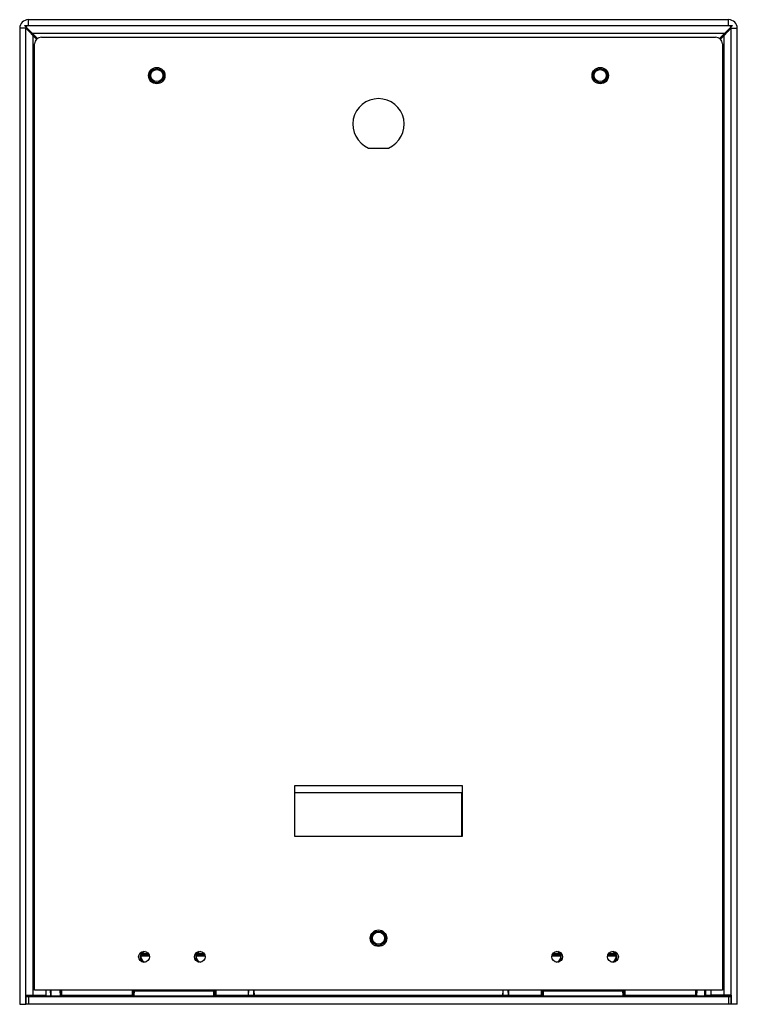
# Model space of a CAD drawing. Units: millimetres. Extents: x -66 to 66, y -91 to 91.
import ezdxf

# ---------------------------------------------------------------- set-up
doc = ezdxf.new("R2010")
doc.units = ezdxf.units.MM
doc.header["$LTSCALE"] = 16.335
doc.layers.get('0').update_dxf_attribs({"linetype": 'CONTINUOUS'})
doc.layers.add('ASSI', color=7, linetype='CONTINUOUS')
doc.layers.add('RACCORDO', color=7, linetype='CONTINUOUS')

msp = doc.modelspace()

# ---------------------------------------------------------------- linework, layer by layer
at = {"color": 250, "linetype": 'CONTINUOUS'}
for p, q in [((-64.66, 89.83), (-64.66, 90.92)), ((64.66, 89.83), (64.66, 90.92)), ((-65.16, 89.33), (-66.26, 89.33)), ((65.16, 89.33), (66.26, 89.33))]:
    msp.add_line(p, q, dxfattribs=at)
at = {"color": 7, "linetype": 'CONTINUOUS'}
for p, q in [((64.66, 90.92), (-64.66, 90.92)), ((-66.26, 89.33), (-66.26, -90.92)), ((-63, 87.45), (-65.38, 89.83)), ((-65.38, 89.83), (65.38, 89.83)), ((-65.16, -90.92), (-65.16, 89.35)), ((-63.14, 87.33), (-65.16, 89.35)), ((63, 87.45), (65.38, 89.83)), ((63.14, 87.33), (65.16, 89.35)), ((65.16, -90.92), (65.16, 89.35)), ((66.26, -90.92), (66.26, 89.33)), ((-63.98, 88.42), (63.98, 88.42)), ((-63.76, -89.22), (-63.76, 87.95)), ((63.76, 87.95), (63.76, -89.22)), ((-61.36, -89.22), (-61.36, -88.3)), ((61.36, -88.3), (61.36, -89.22)), ((-66.26, -90.92), (-65.16, -90.92)), ((-65.16, -89.22), (-61.36, -89.22)), ((65.16, -89.22), (61.36, -89.22)), ((66.26, -90.92), (65.16, -90.92))]:
    msp.add_line(p, q, dxfattribs=at)
for centre, radius, start, end in [((-64.66, 89.33), 1.6, 90, 180), ((64.66, 89.33), 1.6, 0, 90), ((-64.66, 89.33), 0.5, 90, 180), ((64.66, 89.33), 0.5, 0, 90)]:
    msp.add_arc(centre, radius, start, end, dxfattribs=at)
at = {"layer": 'ASSI', "color": 7, "linetype": 'CONTINUOUS'}
for p, q in [((-1.85, 67.22), (1.85, 67.22)), ((15.5, -50.6), (-15.5, -50.6)), ((-15.5, -50.6), (-15.5, -59.85)), ((15.5, -59.85), (15.5, -50.6)), ((-15.5, -51.8), (15.35, -51.8)), ((15.35, -51.8), (15.35, -59.85)), ((-15.5, -59.85), (15.5, -59.85)), ((63.5, -88.3), (-63.5, -88.3))]:
    msp.add_line(p, q, dxfattribs=at)
for centre in [(-43.3, -82.15), (-33, -82.15), (33, -82.15), (43.3, -82.15)]:
    msp.add_circle(centre, 1, dxfattribs=at)
msp.add_arc((0, 71.6), 4.75, 292.9195, 247.0805, dxfattribs=at)
at = {"layer": 'RACCORDO', "color": 7, "linetype": 'CONTINUOUS'}
for p, q in [((-64.55, 89), (-64.55, 88.74)), ((-63.06, 87.51), (-63.32, 87.51)), ((-62.25, 87.7), (62.25, 87.7)), ((63.32, 87.51), (63.06, 87.51)), ((64.55, 89), (64.55, 88.74)), ((-63.5, -88.3), (-63.5, 86.45)), ((63.5, 86.45), (63.5, -88.3)), ((-42.35, -81.83), (-43.84, -81.83)), ((-32.05, -81.83), (-33.59, -81.83)), ((33.59, -81.83), (32.05, -81.83)), ((43.84, -81.83), (42.35, -81.83)), ((-42.33, -81.92), (-43.87, -81.92)), ((-32.03, -81.92), (-33.62, -81.92)), ((33.62, -81.92), (32.03, -81.92)), ((43.87, -81.92), (42.33, -81.92)), ((-58.67, -88.3), (-58.65, -89.38)), ((-45.41, -88.3), (-45.4, -89.28)), ((-45.2, -89.27), (-45.18, -88.3)), ((-30.37, -88.3), (-30.35, -89.27)), ((-30.14, -88.3), (-30.15, -89.28)), ((-24, -89.28), (-23.96, -88.3)), ((-23, -89.28), (-23.04, -88.3)), ((23, -89.28), (23.04, -88.3)), ((24, -89.28), (23.96, -88.3)), ((30.14, -88.3), (30.15, -89.28)), ((30.35, -89.27), (30.37, -88.3)), ((45.18, -88.3), (45.2, -89.27)), ((45.41, -88.3), (45.4, -89.28)), ((58.67, -88.3), (58.65, -89.38)), ((60.35, -89.28), (60.34, -88.3)), ((-65.15, -89.23), (-65.16, -90.92)), ((65.16, -90.92), (-65.16, -90.92)), ((-65.05, -89.38), (65.05, -89.38)), ((-62.07, -89.22), (-62.07, -89.28)), ((62.07, -89.28), (62.07, -89.22)), ((65.15, -89.23), (65.16, -90.92))]:
    msp.add_line(p, q, dxfattribs=at)
at = {"layer": 'RACCORDO', "color": 250, "linetype": 'CONTINUOUS'}
for p, q in [((-63.86, 88.31), (-64.13, 88.31)), ((-63.78, 88.23), (-64.04, 88.23)), ((-63.16, 87.61), (-63.42, 87.61)), ((63.42, 87.61), (63.16, 87.61)), ((64.04, 88.23), (63.78, 88.23)), ((64.13, 88.31), (63.86, 88.31)), ((-42.48, -81.58), (-43.72, -81.58)), ((-32.18, -81.58), (-33.47, -81.58)), ((33.47, -81.58), (32.18, -81.58)), ((43.72, -81.58), (42.48, -81.58)), ((-42.31, -82.03), (-43.89, -82.03)), ((-32.01, -82.03), (-33.64, -82.03)), ((33.64, -82.03), (32.01, -82.03)), ((43.89, -82.03), (42.31, -82.03)), ((-60.61, -88.3), (-60.6, -89.38)), ((-60.51, -88.3), (-60.5, -89.38)), ((-58.75, -89.38), (-58.77, -88.3)), ((-58.57, -88.3), (-58.55, -89.28)), ((-45.51, -88.3), (-45.5, -89.28)), ((-45.31, -88.3), (-45.3, -89.28)), ((-45.18, -88.47), (-45.08, -88.48)), ((-45.1, -89.38), (-45.08, -88.3)), ((-30.47, -88.48), (-45.08, -88.48)), ((-30.47, -88.3), (-30.45, -89.38)), ((-30.37, -88.47), (-30.47, -88.48)), ((-30.25, -89.28), (-30.24, -88.3)), ((-30.04, -88.3), (-30.05, -89.28)), ((-24.06, -88.3), (-24.1, -89.28)), ((-22.9, -89.28), (-22.94, -88.3)), ((22.94, -88.3), (22.9, -89.28)), ((24.1, -89.28), (24.06, -88.3)), ((30.04, -88.3), (30.05, -89.28)), ((30.24, -88.3), (30.25, -89.28)), ((30.37, -88.47), (30.47, -88.48)), ((30.45, -89.38), (30.47, -88.3)), ((45.08, -88.48), (30.47, -88.48)), ((45.08, -88.3), (45.1, -89.38)), ((45.18, -88.47), (45.08, -88.48)), ((45.3, -89.28), (45.31, -88.3)), ((45.51, -88.3), (45.5, -89.28)), ((58.57, -88.3), (58.55, -89.28)), ((58.77, -88.3), (58.75, -89.38)), ((60.25, -89.27), (60.24, -88.3)), ((60.38, -88.3), (60.39, -89.28)), ((-65.07, -89.22), (-65.07, -89.28)), ((-65.05, -89.28), (-62.17, -89.28)), ((-65.05, -89.38), (-65.05, -89.28)), ((-64.65, -89.47), (-64.66, -90.92)), ((-64.65, -89.47), (-64.65, -89.38)), ((-64.65, -89.47), (64.65, -89.47)), ((-62.17, -89.22), (-62.17, -89.28)), ((-62.17, -89.28), (-62.17, -89.38)), ((-45.5, -89.28), (-58.55, -89.28)), ((-58.55, -89.28), (-58.55, -89.38)), ((-45.5, -89.28), (-45.5, -89.38)), ((-45.2, -89.28), (-45.3, -89.28)), ((-45.3, -89.28), (-45.3, -89.38)), ((-30.25, -89.28), (-30.35, -89.28)), ((-30.25, -89.28), (-30.25, -89.38)), ((-24.1, -89.28), (-30.05, -89.28)), ((-30.05, -89.28), (-30.05, -89.38)), ((-24.1, -89.28), (-24.1, -89.38)), ((-23, -89.28), (-24, -89.28)), ((22.9, -89.28), (-22.9, -89.28)), ((-22.9, -89.28), (-22.9, -89.38)), ((22.9, -89.28), (22.9, -89.38)), ((24, -89.28), (23, -89.28)), ((30.05, -89.28), (24.1, -89.28)), ((24.1, -89.28), (24.1, -89.38)), ((30.05, -89.28), (30.05, -89.38)), ((30.35, -89.28), (30.25, -89.28)), ((30.25, -89.28), (30.25, -89.38)), ((45.3, -89.28), (45.2, -89.28)), ((45.3, -89.28), (45.3, -89.38)), ((58.55, -89.28), (45.5, -89.28)), ((45.5, -89.28), (45.5, -89.38)), ((58.55, -89.28), (58.55, -89.38)), ((61.91, -89.28), (60.39, -89.28)), ((61.91, -89.22), (61.91, -89.28)), ((62.17, -89.28), (62.17, -89.22)), ((62.17, -89.28), (65.05, -89.28)), ((62.17, -89.28), (62.17, -89.38)), ((64.65, -89.38), (64.65, -89.47)), ((64.65, -89.47), (64.66, -90.92)), ((65.05, -89.38), (65.05, -89.28)), ((65.07, -89.28), (65.07, -89.22))]:
    msp.add_line(p, q, dxfattribs=at)
for centre, radius in [((-40.95, 80.6), 1.52), ((40.95, 80.6), 1.52), ((-40.95, 80.6), 1.12), ((40.95, 80.6), 1.12), ((0, -78.72), 1.52), ((0, -78.72), 1.12)]:
    msp.add_circle(centre, radius, dxfattribs=at)
at = {"layer": 'RACCORDO', "color": 7, "linetype": 'CONTINUOUS'}
for centre in [(-40.95, 80.6), (40.95, 80.6), (0, -78.72)]:
    msp.add_circle(centre, 1.32, dxfattribs=at)
for centre, radius, start, end in [((-62.25, 86.45), 1.25, 90, 180), ((62.25, 86.45), 1.25, 0, 90), ((-42.9, -82.15), 1, 101.4873, 258.5127), ((-32.65, -82.15), 1, 100.02, 259.98), ((32.65, -82.15), 1, 280.02, 79.98), ((42.9, -82.15), 1, 281.4873, 78.5127), ((-65.05, -89.47), 0.1, 90, 179.5), ((-61.97, -89.28), 0.1, 180.5, 270), ((-45.3, -89.28), 0.1, 180.5, 270), ((-45.1, -89.28), 0.1, 179, 270), ((-30.45, -89.28), 0.1, 270, 1), ((-30.25, -89.28), 0.1, 270, 359.5), ((-24.1, -89.28), 0.1, 270, 358), ((-22.9, -89.28), 0.1, 182, 270), ((22.9, -89.28), 0.1, 270, 358), ((24.1, -89.28), 0.1, 182, 270), ((30.25, -89.28), 0.1, 180.5, 270), ((30.45, -89.28), 0.1, 179, 270), ((45.1, -89.28), 0.1, 270, 1), ((45.3, -89.28), 0.1, 270, 359.5), ((60.45, -89.28), 0.1, 180.5, 265.0267), ((61.97, -89.28), 0.1, 270, 359.5), ((65.05, -89.47), 0.1, 0.5, 90)]:
    msp.add_arc(centre, radius, start, end, dxfattribs=at)
at = {"layer": 'RACCORDO', "color": 250, "linetype": 'CONTINUOUS'}
for centre, radius, start, end in [((-42.9, -82.15), 1.1, 114.8164, 245.1836), ((-32.65, -82.15), 1.1, 115.5782, 244.4218), ((32.65, -82.15), 1.1, 295.5782, 64.4218), ((42.9, -82.15), 1.1, 294.8164, 65.1836), ((-65.04, -89.48), 0.115, 175.1476, 179.4913), ((-65.05, -89.48), 0.2, 90.0114, 96.685), ((65.05, -89.48), 0.2, 83.3151, 89.9863), ((65.03, -89.48), 0.117, 0.3047, 2.857)]:
    msp.add_arc(centre, radius, start, end, dxfattribs=at)
for points, knots in [([(-65.07, -89.28), (-65.08, -89.28), (-65.1, -89.28), (-65.12, -89.28), (-65.13, -89.28), (-65.14, -89.28), (-65.14, -89.28), (-65.15, -89.28), (-65.15, -89.28), (-65.15, -89.28), (-65.15, -89.28), (-65.15, -89.28)], [0, 0, 0, 0, 0.382672, 0.555502, 0.706973, 0.831353, 0.923753, 0.956827, 0.980662, 0.99509, 1, 1, 1, 1]), ([(-65.1, -89.36), (-65.11, -89.38), (-65.13, -89.41), (-65.15, -89.45), (-65.15, -89.47)], [0, 0, 0, 0, 0.482953, 1, 1, 1, 1]), ([(-65.15, -89.47), (-65.15, -89.47), (-65.15, -89.47), (-65.15, -89.47), (-65.14, -89.47), (-65.14, -89.47), (-65.14, -89.47), (-65.13, -89.47), (-65.11, -89.47), (-65.09, -89.47), (-65.07, -89.47), (-65.04, -89.47), (-64.99, -89.47), (-64.93, -89.47), (-64.84, -89.47), (-64.75, -89.47), (-64.68, -89.47), (-64.65, -89.47)], [0, 0, 0, 0, 0.00121, 0.004823, 0.01083, 0.019221, 0.029977, 0.043068, 0.076129, 0.118086, 0.168538, 0.226995, 0.2929, 0.444434, 0.617323, 0.804906, 1, 1, 1, 1]), ([(-65.07, -89.28), (-65.07, -89.29), (-65.08, -89.31), (-65.08, -89.33), (-65.09, -89.36), (-65.1, -89.36)], [0, 0, 0, 0, 0.274687, 0.657168, 1, 1, 1, 1]), ([(-62.07, -89.28), (-62.07, -89.28), (-62.07, -89.28), (-62.07, -89.28), (-62.07, -89.28), (-62.08, -89.28), (-62.08, -89.28), (-62.09, -89.28), (-62.1, -89.28), (-62.11, -89.28), (-62.13, -89.28), (-62.15, -89.28), (-62.16, -89.28), (-62.17, -89.28)], [0, 0, 0, 0, 0.004882, 0.019284, 0.043129, 0.076182, 0.118132, 0.16858, 0.292929, 0.444462, 0.617327, 0.804941, 1, 1, 1, 1]), ([(-58.55, -89.28), (-58.57, -89.28), (-58.59, -89.28), (-58.61, -89.27), (-58.62, -89.27), (-58.63, -89.27), (-58.64, -89.27), (-58.65, -89.27), (-58.65, -89.27), (-58.65, -89.27), (-58.65, -89.27), (-58.65, -89.27), (-58.65, -89.27)], [0, 0, 0, 0, 0.382473, 0.555286, 0.706788, 0.831163, 0.881634, 0.923627, 0.956724, 0.980621, 0.995076, 1, 1, 1, 1]), ([(-45.4, -89.28), (-45.4, -89.28), (-45.4, -89.28), (-45.4, -89.28), (-45.41, -89.28), (-45.41, -89.28), (-45.41, -89.28), (-45.42, -89.28), (-45.43, -89.28), (-45.45, -89.28), (-45.46, -89.28), (-45.48, -89.28), (-45.49, -89.28), (-45.5, -89.28)], [0, 0, 0, 0, 0.004879, 0.01928, 0.043123, 0.07617, 0.118119, 0.168554, 0.292892, 0.444405, 0.617276, 0.80489, 1, 1, 1, 1]), ([(-45.3, -89.28), (-45.31, -89.28), (-45.33, -89.28), (-45.36, -89.28), (-45.37, -89.28), (-45.38, -89.28), (-45.39, -89.28), (-45.39, -89.28), (-45.4, -89.28), (-45.4, -89.28), (-45.4, -89.28), (-45.4, -89.28), (-45.4, -89.28)], [0, 0, 0, 0, 0.382659, 0.555482, 0.707012, 0.831357, 0.881807, 0.923756, 0.956831, 0.980682, 0.9951, 1, 1, 1, 1]), ([(-30.15, -89.28), (-30.15, -89.28), (-30.15, -89.28), (-30.15, -89.28), (-30.15, -89.28), (-30.16, -89.28), (-30.16, -89.28), (-30.17, -89.28), (-30.18, -89.28), (-30.19, -89.28), (-30.22, -89.28), (-30.24, -89.28), (-30.25, -89.28)], [0, 0, 0, 0, 0.0049, 0.019318, 0.043169, 0.076244, 0.118193, 0.168643, 0.292988, 0.444518, 0.617341, 1, 1, 1, 1]), ([(-30.05, -89.28), (-30.06, -89.28), (-30.07, -89.28), (-30.09, -89.28), (-30.1, -89.28), (-30.12, -89.28), (-30.13, -89.28), (-30.14, -89.28), (-30.14, -89.28), (-30.14, -89.28), (-30.15, -89.28), (-30.15, -89.28), (-30.15, -89.28), (-30.15, -89.28)], [0, 0, 0, 0, 0.19507, 0.382644, 0.555518, 0.707044, 0.831394, 0.881839, 0.923798, 0.956857, 0.980711, 0.995118, 1, 1, 1, 1]), ([(-24, -89.28), (-24, -89.28), (-24, -89.28), (-24, -89.28), (-24, -89.28), (-24, -89.28), (-24.01, -89.28), (-24.02, -89.28), (-24.03, -89.28), (-24.04, -89.28), (-24.07, -89.28), (-24.08, -89.28), (-24.1, -89.28)], [0, 0, 0, 0, 0.0049, 0.019317, 0.043166, 0.076239, 0.118186, 0.168634, 0.292974, 0.444501, 0.617324, 1, 1, 1, 1]), ([(-22.9, -89.28), (-22.92, -89.28), (-22.93, -89.28), (-22.96, -89.28), (-22.97, -89.28), (-22.98, -89.28), (-22.99, -89.28), (-23, -89.28), (-23, -89.28), (-23, -89.28), (-23, -89.28), (-23, -89.28), (-23, -89.28)], [0, 0, 0, 0, 0.382676, 0.555499, 0.707026, 0.831366, 0.881814, 0.923761, 0.956834, 0.980683, 0.9951, 1, 1, 1, 1]), ([(23, -89.28), (23, -89.28), (23, -89.28), (23, -89.28), (23, -89.28), (23, -89.28), (22.99, -89.28), (22.98, -89.28), (22.97, -89.28), (22.96, -89.28), (22.93, -89.28), (22.92, -89.28), (22.9, -89.28)], [0, 0, 0, 0, 0.0049, 0.019317, 0.043166, 0.076239, 0.118186, 0.168634, 0.292974, 0.444501, 0.617324, 1, 1, 1, 1]), ([(24.1, -89.28), (24.08, -89.28), (24.07, -89.28), (24.04, -89.28), (24.03, -89.28), (24.02, -89.28), (24.01, -89.28), (24, -89.28), (24, -89.28), (24, -89.28), (24, -89.28), (24, -89.28), (24, -89.28)], [0, 0, 0, 0, 0.382676, 0.555499, 0.707026, 0.831366, 0.881814, 0.923761, 0.956834, 0.980683, 0.9951, 1, 1, 1, 1]), ([(30.15, -89.28), (30.15, -89.28), (30.15, -89.28), (30.15, -89.28), (30.14, -89.28), (30.14, -89.28), (30.14, -89.28), (30.13, -89.28), (30.12, -89.28), (30.1, -89.28), (30.09, -89.28), (30.07, -89.28), (30.06, -89.28), (30.05, -89.28)], [0, 0, 0, 0, 0.004879, 0.01928, 0.043124, 0.076171, 0.11812, 0.168556, 0.292895, 0.444409, 0.61728, 0.804893, 1, 1, 1, 1]), ([(30.25, -89.28), (30.24, -89.28), (30.22, -89.28), (30.19, -89.28), (30.18, -89.28), (30.17, -89.28), (30.16, -89.28), (30.16, -89.28), (30.15, -89.28), (30.15, -89.28), (30.15, -89.28), (30.15, -89.28), (30.15, -89.28)], [0, 0, 0, 0, 0.382659, 0.555482, 0.707012, 0.831357, 0.881807, 0.923756, 0.956831, 0.980682, 0.9951, 1, 1, 1, 1]), ([(45.4, -89.28), (45.4, -89.28), (45.4, -89.28), (45.4, -89.28), (45.4, -89.28), (45.39, -89.28), (45.39, -89.28), (45.38, -89.28), (45.37, -89.28), (45.36, -89.28), (45.33, -89.28), (45.31, -89.28), (45.3, -89.28)], [0, 0, 0, 0, 0.0049, 0.019318, 0.043169, 0.076244, 0.118193, 0.168643, 0.292988, 0.444518, 0.617341, 1, 1, 1, 1]), ([(45.5, -89.28), (45.49, -89.28), (45.48, -89.28), (45.46, -89.28), (45.45, -89.28), (45.43, -89.28), (45.42, -89.28), (45.41, -89.28), (45.41, -89.28), (45.41, -89.28), (45.4, -89.28), (45.4, -89.28), (45.4, -89.28), (45.4, -89.28)], [0, 0, 0, 0, 0.195073, 0.382648, 0.555522, 0.707047, 0.831396, 0.881841, 0.923799, 0.956858, 0.980711, 0.995118, 1, 1, 1, 1]), ([(58.65, -89.27), (58.65, -89.27), (58.65, -89.27), (58.65, -89.27), (58.65, -89.27), (58.65, -89.27), (58.64, -89.27), (58.63, -89.27), (58.62, -89.27), (58.61, -89.27), (58.59, -89.28), (58.57, -89.28), (58.55, -89.28)], [0, 0, 0, 0, 0.004925, 0.019379, 0.043276, 0.076373, 0.118366, 0.168836, 0.29321, 0.444712, 0.617523, 1, 1, 1, 1]), ([(60.35, -89.28), (60.35, -89.28), (60.35, -89.28), (60.35, -89.28), (60.34, -89.28), (60.34, -89.28), (60.33, -89.27), (60.32, -89.27), (60.3, -89.27), (60.28, -89.27), (60.26, -89.27), (60.25, -89.27)], [0, 0, 0, 0, 0.005138, 0.019646, 0.043554, 0.076641, 0.169044, 0.29334, 0.444772, 0.617541, 1, 1, 1, 1]), ([(60.39, -89.28), (60.38, -89.28), (60.38, -89.28), (60.37, -89.28), (60.36, -89.28), (60.36, -89.28), (60.35, -89.28), (60.35, -89.28), (60.35, -89.28), (60.35, -89.28)], [0, 0, 0, 0, 0.418885, 0.591292, 0.735656, 0.850046, 0.932952, 0.983131, 1, 1, 1, 1]), ([(60.39, -89.28), (60.39, -89.29), (60.39, -89.31), (60.4, -89.34), (60.42, -89.37), (60.44, -89.37), (60.44, -89.37)], [0, 0, 0, 0, 0.30099, 0.576022, 0.808279, 1, 1, 1, 1]), ([(61.91, -89.28), (61.91, -89.29), (61.91, -89.31), (61.92, -89.35), (61.94, -89.37), (61.96, -89.38), (61.97, -89.38)], [0, 0, 0, 0, 0.305237, 0.581362, 0.810659, 1, 1, 1, 1]), ([(62.07, -89.28), (62.07, -89.28), (62.07, -89.28), (62.06, -89.28), (62.06, -89.28), (62.05, -89.28), (62.04, -89.28), (62.03, -89.28), (62.01, -89.28), (61.99, -89.28), (61.95, -89.28), (61.93, -89.28), (61.91, -89.28)], [0, 0, 0, 0, 0.006134, 0.023914, 0.05312, 0.093202, 0.143412, 0.202803, 0.344477, 0.50756, 0.679777, 1, 1, 1, 1]), ([(62.17, -89.28), (62.16, -89.28), (62.15, -89.28), (62.13, -89.28), (62.11, -89.28), (62.1, -89.28), (62.09, -89.28), (62.08, -89.28), (62.08, -89.28), (62.07, -89.28), (62.07, -89.28), (62.07, -89.28), (62.07, -89.28), (62.07, -89.28)], [0, 0, 0, 0, 0.195059, 0.382673, 0.555538, 0.707071, 0.83142, 0.881868, 0.923818, 0.956871, 0.980716, 0.995118, 1, 1, 1, 1]), ([(64.65, -89.47), (64.68, -89.47), (64.75, -89.47), (64.84, -89.47), (64.93, -89.47), (64.99, -89.47), (65.04, -89.47), (65.07, -89.47), (65.09, -89.47), (65.11, -89.47), (65.13, -89.47), (65.14, -89.47), (65.14, -89.47), (65.14, -89.47), (65.15, -89.47), (65.15, -89.47), (65.15, -89.47), (65.15, -89.47)], [0, 0, 0, 0, 0.195094, 0.382677, 0.555566, 0.7071, 0.773005, 0.831462, 0.881914, 0.923871, 0.956932, 0.970023, 0.980779, 0.98917, 0.995177, 0.99879, 1, 1, 1, 1]), ([(65.07, -89.28), (65.08, -89.28), (65.1, -89.28), (65.12, -89.28), (65.13, -89.28), (65.14, -89.28), (65.14, -89.28), (65.15, -89.28), (65.15, -89.28), (65.15, -89.28), (65.15, -89.28), (65.15, -89.28)], [0, 0, 0, 0, 0.382673, 0.555502, 0.706973, 0.831352, 0.923753, 0.956827, 0.980662, 0.99509, 1, 1, 1, 1]), ([(65.1, -89.37), (65.1, -89.36), (65.09, -89.35), (65.08, -89.32), (65.08, -89.29), (65.07, -89.28)], [0, 0, 0, 0, 0.226465, 0.464923, 1, 1, 1, 1]), ([(65.15, -89.47), (65.15, -89.45), (65.14, -89.42), (65.12, -89.39), (65.11, -89.37), (65.1, -89.37)], [0, 0, 0, 0, 0.515526, 0.764335, 1, 1, 1, 1])]:
    msp.add_open_spline(points, degree=3, knots=knots, dxfattribs=at)
at = {"layer": 'RACCORDO', "color": 7, "linetype": 'CONTINUOUS'}
msp.add_open_spline([(60.42, -89.38), (60.41, -89.38), (60.37, -89.37), (60.31, -89.33), (60.27, -89.3), (60.25, -89.27)], degree=3, knots=[0, 0, 0, 0, 0.249713, 0.499828, 1, 1, 1, 1], dxfattribs=at)

doc.saveas('drawing.dxf')
